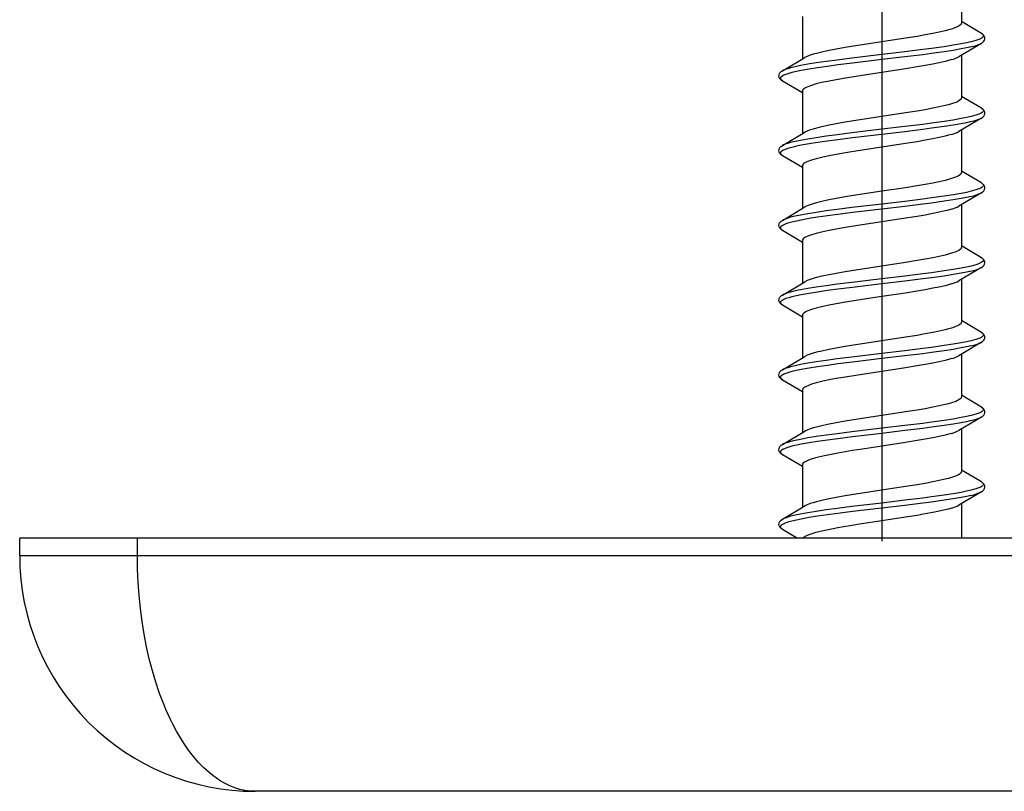
# Model space of a CAD drawing. Extents: x 0 to 420, y 0 to 297.
# Drawn here: x 106 to 117, y 53 to 62 of the extents above; entities that cross this region are included whole.
import ezdxf

# ---------------------------------------------------------------- set-up
doc = ezdxf.new("R2010")
doc.units = 0
doc.linetypes.add('DASHDOT', pattern=[18.5, 12, -3, 0.5, -3])
doc.layers.get('0').update_dxf_attribs({"linetype": 'CONTINUOUS'})

msp = doc.modelspace()

# ---------------------------------------------------------------- linework, layer by layer
at = {"color": 7, "linetype": 'DASHDOT'}
for p, q in [((116.111694, 62.054585), (116.111694, 61.047699)), ((116.111694, 61.207916), (116.111694, 60.201035)), ((116.111694, 60.361252), (116.111694, 59.354366)), ((116.111694, 59.514584), (116.111694, 58.507698)), ((116.111694, 58.667919), (116.111694, 57.661034)), ((116.111694, 57.821251), (116.111694, 56.814365)), ((116.111694, 56.974586), (116.111694, 55.967701)), ((116.111694, 56.078167), (116.111694, 55.668312))]:
    msp.add_line(p, q, dxfattribs=at)
at = {"color": 7}
for p, q in [((117.011688, 62.020927), (117.011688, 61.537792)), ((115.211693, 61.614727), (115.211693, 61.131607)), ((117.2388, 61.420418), (117.011566, 61.554916)), ((117.238747, 61.308754), (116.982887, 61.157204)), ((114.984581, 60.997086), (115.240448, 61.148643)), ((117.011688, 61.174263), (117.011688, 60.691135)), ((114.984634, 60.885422), (115.210426, 60.751785)), ((115.211693, 60.768059), (115.211693, 60.284943)), ((117.2388, 60.57375), (117.011566, 60.708244)), ((117.238747, 60.462086), (116.982887, 60.310535)), ((114.984581, 60.150417), (115.240448, 60.301975)), ((117.011688, 60.327595), (117.011688, 59.84446)), ((114.984634, 60.038754), (115.210426, 59.905117)), ((115.211693, 59.921394), (115.211693, 59.438274)), ((117.2388, 59.727081), (117.011566, 59.86158)), ((117.238747, 59.615421), (116.982887, 59.463867)), ((114.984581, 59.303749), (115.240448, 59.455311)), ((117.011688, 59.480927), (117.011688, 58.997803)), ((114.984634, 59.192085), (115.210426, 59.058449)), ((115.211693, 59.074726), (115.211693, 58.591606)), ((117.2388, 58.880417), (117.011566, 59.014912)), ((117.238747, 58.768753), (116.982887, 58.617203)), ((114.984581, 58.457085), (115.240448, 58.608643)), ((117.011688, 58.634262), (117.011688, 58.151138)), ((114.984634, 58.345421), (115.210426, 58.211784)), ((115.211693, 58.228062), (115.211693, 57.744942)), ((117.2388, 58.033749), (117.011566, 58.168247)), ((117.238747, 57.922089), (116.98288, 57.770527)), ((117.011688, 57.787594), (117.011688, 57.30447)), ((114.984581, 57.610416), (115.240448, 57.761978)), ((114.984634, 57.498753), (115.210426, 57.365116)), ((115.211693, 57.381393), (115.211693, 56.898273)), ((117.2388, 57.187084), (117.011566, 57.321579)), ((117.238747, 57.07542), (116.982887, 56.92387)), ((114.984581, 56.763748), (115.240448, 56.91531)), ((117.011688, 56.940929), (117.011688, 56.457794)), ((114.984634, 56.652088), (115.210426, 56.518452)), ((115.211693, 56.534721), (115.211693, 56.051605)), ((117.2388, 56.340416), (117.011566, 56.474911)), ((117.238747, 56.228752), (116.982887, 56.077202)), ((114.984581, 55.917084), (115.240448, 56.068642)), ((117.011688, 56.094261), (117.011688, 55.702797)), ((114.984634, 55.80542), (115.154129, 55.705238)), ((106.345024, 55.502796), (106.345024, 55.702797)), ((107.67836, 55.702797), (106.345024, 55.702797)), ((107.67836, 55.502796), (107.67836, 55.702797)), ((180.2117, 55.702797), (107.67836, 55.702797)), ((107.67836, 55.502796), (106.345024, 55.502796)), ((180.2117, 55.502796), (107.67836, 55.502796)), ((178.878357, 52.836128), (109.011688, 52.836128))]:
    msp.add_line(p, q, dxfattribs=at)
for points in [[(116.90152, 61.470421), (116.866585, 61.460209), (116.827782, 61.450115), (116.762077, 61.434963), (116.689377, 61.420048), (116.602364, 61.403831), (116.509842, 61.387878), (116.380424, 61.366985), (116.111694, 61.32613)], [(117.011688, 61.537792), (117.010925, 61.532227), (117.008667, 61.526756), (117.003799, 61.519951), (116.996864, 61.513313), (116.980133, 61.502018), (116.958481, 61.491234), (116.931992, 61.480663), (116.90152, 61.470421)], [(117.2388, 61.420418), (117.24855, 61.413883), (117.255676, 61.407299), (117.259369, 61.4021), (117.261353, 61.396889), (117.26152, 61.390953), (117.259468, 61.385025), (117.255188, 61.379101), (117.248734, 61.373199), (117.236206, 61.365028), (117.219772, 61.356964), (117.199722, 61.349022), (117.176361, 61.341221), (117.120911, 61.326084)], [(117.238747, 61.308754), (117.251472, 61.317234), (117.26001, 61.324562), (117.266434, 61.331703), (117.274765, 61.346004), (117.278244, 61.360836), (117.277084, 61.375851), (117.271248, 61.390427), (117.266418, 61.397526), (117.259995, 61.404655), (117.251282, 61.412117), (117.2388, 61.420418)], [(116.111694, 61.32613), (115.837929, 61.284477), (115.697243, 61.261642), (115.593811, 61.243515), (115.495491, 61.224522), (115.429794, 61.210297), (115.369888, 61.195595), (115.332642, 61.185146), (115.299698, 61.174564), (115.266113, 61.161579), (115.240448, 61.148636)], [(117.120911, 61.326084), (117.06842, 61.314198), (117.010551, 61.3027), (116.917816, 61.286461), (116.817848, 61.270885), (116.67424, 61.250668), (116.574867, 61.237652), (116.370659, 61.212399), (116.111694, 61.181793)], [(117.120911, 61.268349), (117.06842, 61.256462), (117.010551, 61.244965), (116.917816, 61.228725), (116.817848, 61.21315), (116.67424, 61.192932), (116.574867, 61.179916), (116.370659, 61.154663), (116.111694, 61.124058)], [(116.111694, 61.124058), (115.776909, 61.084248), (115.61367, 61.06369), (115.495033, 61.047779), (115.381332, 61.031315), (115.28624, 61.016159), (115.198402, 61.000397), (115.143066, 60.989098), (115.093094, 60.97744), (115.056335, 60.967449), (115.024612, 60.957184), (115.007156, 60.950424), (114.992294, 60.943569), (114.977371, 60.934704), (114.967278, 60.925732), (114.963715, 60.920464), (114.961899, 60.915176), (114.961792, 60.910339), (114.963165, 60.905506), (114.966179, 60.900452), (114.970787, 60.895416), (114.984634, 60.885422)], [(116.111694, 61.181793), (115.769867, 61.141117), (115.603065, 61.120045), (115.481995, 61.103695), (115.366318, 61.086754), (115.274261, 61.071861), (115.189453, 61.056389), (115.130341, 61.044022), (115.077896, 61.031227), (115.044479, 61.021576), (115.015831, 61.01165), (114.998672, 61.00441), (114.984581, 60.997086)], [(116.90152, 61.124012), (116.866585, 61.1138), (116.827782, 61.103706), (116.762077, 61.088551), (116.689377, 61.073635), (116.602364, 61.057419), (116.509842, 61.04147), (116.380424, 61.020576), (116.111694, 60.979721)], [(114.984634, 60.885422), (114.971909, 60.893898), (114.963379, 60.90123), (114.956947, 60.908371), (114.948616, 60.922668), (114.945137, 60.937504), (114.946297, 60.952518), (114.952133, 60.967094), (114.956963, 60.97419), (114.963387, 60.981323), (114.972099, 60.988785), (114.984581, 60.997086)], [(116.111694, 60.979721), (115.838501, 60.93816), (115.698112, 60.915379), (115.594864, 60.897301), (115.496674, 60.878353), (115.429062, 60.863716), (115.367691, 60.848595), (115.314529, 60.833107), (115.271378, 60.81741), (115.254013, 60.809551), (115.239624, 60.801723), (115.228256, 60.793964), (115.21991, 60.786301), (115.213692, 60.777061), (115.211693, 60.768059)], [(117.011688, 60.691135), (117.010788, 60.685085), (117.008148, 60.67915), (117.003876, 60.673321), (116.998047, 60.667587), (116.981972, 60.656357), (116.96624, 60.64809), (116.947502, 60.639915), (116.90152, 60.623756)], [(116.90152, 60.623756), (116.866585, 60.613544), (116.827782, 60.603447), (116.762077, 60.588295), (116.689377, 60.57338), (116.602364, 60.557163), (116.509842, 60.541214), (116.380424, 60.520321), (116.111694, 60.479462)], [(117.2388, 60.57375), (117.24855, 60.567219), (117.255676, 60.560631), (117.259369, 60.555435), (117.261353, 60.55022), (117.26152, 60.544289), (117.259468, 60.538357), (117.255188, 60.532433), (117.248734, 60.526535), (117.236206, 60.518364), (117.219772, 60.510296), (117.199722, 60.502357), (117.176361, 60.494556), (117.120911, 60.479416)], [(117.238747, 60.462086), (117.251472, 60.470566), (117.26001, 60.477898), (117.266434, 60.485039), (117.274765, 60.499336), (117.278244, 60.514168), (117.277084, 60.529186), (117.271248, 60.543762), (117.266418, 60.550858), (117.259995, 60.557991), (117.251282, 60.565449), (117.2388, 60.57375)], [(116.111694, 60.479462), (115.837921, 60.437813), (115.697235, 60.414974), (115.593803, 60.396851), (115.495491, 60.377853), (115.429794, 60.363628), (115.369888, 60.348927), (115.332642, 60.338478), (115.29969, 60.3279), (115.266106, 60.314915), (115.240448, 60.301971)], [(117.120911, 60.479416), (117.06842, 60.467533), (117.010551, 60.456032), (116.917816, 60.439796), (116.817848, 60.424221), (116.67424, 60.404003), (116.574867, 60.390984), (116.370659, 60.365734), (116.111694, 60.335125)], [(117.120911, 60.421684), (117.06842, 60.409798), (117.010551, 60.398296), (116.917816, 60.382061), (116.817848, 60.366486), (116.67424, 60.346268), (116.574867, 60.333248), (116.370659, 60.307999), (116.111694, 60.27739)], [(116.111694, 60.27739), (115.776909, 60.237579), (115.61367, 60.217026), (115.495033, 60.201111), (115.381332, 60.184647), (115.28624, 60.169491), (115.198402, 60.153728), (115.143066, 60.142433), (115.093094, 60.130772), (115.056335, 60.120781), (115.024612, 60.110519), (115.007156, 60.10376), (114.992294, 60.096905), (114.977371, 60.088039), (114.967278, 60.079063), (114.963715, 60.073795), (114.961899, 60.068512), (114.961792, 60.063675), (114.963165, 60.058838), (114.966179, 60.053787), (114.970787, 60.048748), (114.984634, 60.038754)], [(116.111694, 60.335125), (115.769867, 60.294453), (115.603065, 60.273376), (115.481995, 60.257027), (115.366318, 60.240089), (115.274261, 60.225197), (115.189453, 60.209724), (115.130341, 60.197357), (115.077896, 60.184563), (115.044479, 60.174908), (115.015831, 60.164986), (114.998672, 60.157745), (114.984581, 60.150417)], [(116.90152, 60.277344), (116.866585, 60.267136), (116.827782, 60.257038), (116.762077, 60.241886), (116.689377, 60.226971), (116.602364, 60.210754), (116.509842, 60.194801), (116.380424, 60.173908), (116.111694, 60.133053)], [(114.984634, 60.038754), (114.971909, 60.047234), (114.963379, 60.054565), (114.956947, 60.061703), (114.948616, 60.076004), (114.945137, 60.090836), (114.946297, 60.10585), (114.952133, 60.12043), (114.956963, 60.127525), (114.963387, 60.134655), (114.972099, 60.142117), (114.984581, 60.150417)], [(116.111694, 60.133053), (115.838493, 60.091492), (115.698105, 60.06871), (115.594864, 60.050632), (115.496674, 60.031685), (115.429054, 60.017048), (115.367691, 60.00193), (115.314529, 59.986439), (115.271378, 59.970741), (115.254013, 59.962883), (115.239624, 59.955059), (115.228256, 59.947296), (115.21991, 59.939632), (115.213692, 59.930393), (115.211693, 59.921394)], [(117.011688, 59.84446), (117.010742, 59.83828), (117.007965, 59.832203), (117.003464, 59.826229), (116.997337, 59.820366), (116.980652, 59.808971), (116.964653, 59.800709), (116.946007, 59.792664), (116.90152, 59.777088)], [(116.90152, 59.777088), (116.866585, 59.766876), (116.827782, 59.756783), (116.762077, 59.741631), (116.689377, 59.726715), (116.602364, 59.710499), (116.509842, 59.694546), (116.380424, 59.673653), (116.111694, 59.632797)], [(117.2388, 59.727081), (117.24855, 59.720551), (117.255676, 59.713966), (117.259369, 59.708767), (117.261353, 59.703552), (117.26152, 59.69762), (117.259468, 59.691692), (117.255188, 59.685764), (117.248734, 59.679867), (117.236206, 59.671696), (117.219772, 59.663631), (117.199722, 59.655689), (117.176361, 59.647888), (117.120911, 59.632751)], [(117.238747, 59.615421), (117.251472, 59.623901), (117.26001, 59.631229), (117.266434, 59.638371), (117.274765, 59.652668), (117.278244, 59.667503), (117.277084, 59.682518), (117.271248, 59.697094), (117.266418, 59.704193), (117.259995, 59.711323), (117.251282, 59.718784), (117.2388, 59.727081)], [(116.111694, 59.632797), (115.837929, 59.591145), (115.697243, 59.56831), (115.593811, 59.550182), (115.495491, 59.531189), (115.429802, 59.516964), (115.369888, 59.502258), (115.332642, 59.491814), (115.299698, 59.481232), (115.266113, 59.468246), (115.240448, 59.455303)], [(117.120911, 59.632751), (117.06842, 59.620865), (117.010551, 59.609364), (116.917816, 59.593128), (116.817848, 59.577553), (116.67424, 59.557335), (116.574867, 59.544319), (116.370659, 59.519066), (116.111694, 59.488461)], [(117.120911, 59.575016), (117.06842, 59.563129), (117.010551, 59.551628), (116.917816, 59.535393), (116.817848, 59.519817), (116.67424, 59.499599), (116.574867, 59.486584), (116.370659, 59.46133), (116.111694, 59.430725)], [(116.111694, 59.488461), (115.769867, 59.447784), (115.603065, 59.426712), (115.481995, 59.410362), (115.366318, 59.393421), (115.274261, 59.378529), (115.189453, 59.363056), (115.130341, 59.350689), (115.077896, 59.337894), (115.044479, 59.328239), (115.015831, 59.318317), (114.998672, 59.311077), (114.984581, 59.303749)], [(116.111694, 59.430725), (115.776909, 59.390915), (115.61367, 59.370358), (115.495033, 59.354446), (115.381332, 59.337982), (115.28624, 59.322826), (115.198402, 59.307064), (115.143066, 59.295765), (115.093094, 59.284107), (115.056335, 59.274113), (115.024612, 59.263851), (115.007156, 59.257092), (114.992294, 59.250237), (114.977371, 59.241371), (114.967278, 59.232399), (114.963715, 59.227127), (114.961899, 59.221844), (114.961792, 59.217007), (114.963165, 59.21217), (114.966179, 59.207119), (114.970787, 59.202084), (114.984634, 59.192085)], [(116.90152, 59.430679), (116.866585, 59.420467), (116.827782, 59.41037), (116.762077, 59.395218), (116.689377, 59.380302), (116.602364, 59.364086), (116.509842, 59.348137), (116.380424, 59.327244), (116.111694, 59.286388)], [(114.984634, 59.192085), (114.971909, 59.200565), (114.963379, 59.207897), (114.956947, 59.215038), (114.948616, 59.229336), (114.945137, 59.244167), (114.946297, 59.259186), (114.952133, 59.273762), (114.956963, 59.280857), (114.963387, 59.287987), (114.972099, 59.295448), (114.984581, 59.303749)], [(116.111694, 59.286388), (115.838501, 59.244827), (115.698112, 59.222046), (115.594864, 59.203968), (115.496674, 59.18502), (115.429062, 59.170383), (115.367691, 59.155262), (115.314529, 59.139771), (115.271378, 59.124077), (115.254013, 59.116219), (115.239624, 59.108391), (115.228256, 59.100628), (115.21991, 59.092968), (115.213692, 59.083729), (115.211693, 59.074726)], [(116.90152, 58.93042), (116.866585, 58.920212), (116.827782, 58.910114), (116.762077, 58.894962), (116.689377, 58.880047), (116.602364, 58.863831), (116.509842, 58.847878), (116.380424, 58.826988), (116.111694, 58.786129)], [(117.011688, 58.997803), (117.010788, 58.991753), (117.008148, 58.985817), (117.003876, 58.979984), (116.998047, 58.974251), (116.981972, 58.963024), (116.96624, 58.954758), (116.947502, 58.946583), (116.90152, 58.93042)], [(116.111694, 58.786129), (115.837929, 58.74448), (115.697243, 58.721642), (115.593811, 58.703518), (115.495491, 58.684521), (115.429802, 58.670296), (115.369888, 58.655594), (115.332642, 58.645145), (115.299698, 58.634567), (115.266113, 58.621582), (115.240448, 58.608639)], [(117.120911, 58.786083), (117.06842, 58.7742), (117.010551, 58.762699), (116.917816, 58.74646), (116.817848, 58.730885), (116.67424, 58.71067), (116.574867, 58.697651), (116.370659, 58.672401), (116.111694, 58.641792)], [(117.2388, 58.880417), (117.24855, 58.873886), (117.255676, 58.867298), (117.259369, 58.862099), (117.261353, 58.856888), (117.26152, 58.850956), (117.259468, 58.845024), (117.255188, 58.8391), (117.248734, 58.833202), (117.236206, 58.825031), (117.219772, 58.816963), (117.199722, 58.809021), (117.176361, 58.801224), (117.120911, 58.786083)], [(117.238747, 58.768753), (117.251472, 58.777233), (117.26001, 58.784565), (117.266434, 58.791702), (117.274765, 58.806004), (117.278244, 58.820835), (117.277084, 58.835854), (117.271248, 58.85043), (117.266418, 58.857525), (117.259995, 58.864655), (117.251282, 58.872116), (117.2388, 58.880417)], [(117.120911, 58.728348), (117.06842, 58.716465), (117.010551, 58.704964), (116.917816, 58.688728), (116.817848, 58.673149), (116.67424, 58.652935), (116.574867, 58.639915), (116.370659, 58.614666), (116.111694, 58.584057)], [(116.111694, 58.584057), (115.776909, 58.544247), (115.61367, 58.523693), (115.495033, 58.507778), (115.381332, 58.491314), (115.28624, 58.476158), (115.198402, 58.460396), (115.143066, 58.449097), (115.093094, 58.437439), (115.056335, 58.427448), (115.024612, 58.417183), (115.007156, 58.410427), (114.992294, 58.403572), (114.977371, 58.394707), (114.967278, 58.385731), (114.963715, 58.380463), (114.961899, 58.375175), (114.961792, 58.370338), (114.963165, 58.365505), (114.966179, 58.360451), (114.970787, 58.355415), (114.984634, 58.345421)], [(116.111694, 58.641792), (115.769867, 58.60112), (115.603065, 58.580044), (115.481995, 58.563694), (115.366318, 58.546757), (115.274261, 58.53186), (115.189453, 58.516392), (115.130341, 58.504021), (115.077896, 58.491226), (115.044479, 58.481575), (115.015831, 58.471649), (114.998672, 58.464409), (114.984581, 58.457085)], [(116.90152, 58.584011), (116.866585, 58.573799), (116.827782, 58.563705), (116.762077, 58.548553), (116.689377, 58.533638), (116.602364, 58.517422), (116.509842, 58.501469), (116.380424, 58.480576), (116.111694, 58.43972)], [(114.984634, 58.345421), (114.971909, 58.353901), (114.963379, 58.361229), (114.956947, 58.36837), (114.948616, 58.382668), (114.945137, 58.397503), (114.946297, 58.412518), (114.952133, 58.427094), (114.956963, 58.434193), (114.963387, 58.441322), (114.972099, 58.448784), (114.984581, 58.457085)], [(116.111694, 58.43972), (115.838501, 58.398159), (115.698112, 58.375378), (115.594864, 58.3573), (115.496674, 58.338352), (115.429062, 58.323715), (115.367691, 58.308598), (115.314529, 58.293106), (115.271378, 58.277409), (115.254013, 58.26955), (115.239624, 58.261726), (115.228256, 58.253963), (115.21991, 58.2463), (115.213692, 58.237061), (115.211693, 58.228062)], [(117.011688, 58.151138), (117.010788, 58.145084), (117.008148, 58.139149), (117.003876, 58.13332), (116.998047, 58.127586), (116.981972, 58.116356), (116.96624, 58.108089), (116.947502, 58.099915), (116.90152, 58.083755)], [(116.90152, 58.083755), (116.866585, 58.073544), (116.827782, 58.06345), (116.762077, 58.048294), (116.689377, 58.033379), (116.602364, 58.017166), (116.509842, 58.001213), (116.380424, 57.98032), (116.111694, 57.939465)], [(117.2388, 58.033749), (117.24855, 58.027218), (117.255676, 58.02063), (117.259369, 58.015434), (117.261353, 58.01022), (117.26152, 58.004288), (117.259468, 57.99836), (117.255188, 57.992432), (117.248734, 57.986534), (117.236206, 57.978363), (117.219772, 57.970299), (117.199722, 57.962357), (117.176361, 57.954556), (117.120911, 57.939419)], [(117.238747, 57.922089), (117.251472, 57.930565), (117.26001, 57.937897), (117.266434, 57.945038), (117.274765, 57.959335), (117.278244, 57.974171), (117.277084, 57.989185), (117.271248, 58.003761), (117.266418, 58.010857), (117.259995, 58.01799), (117.251282, 58.025452), (117.2388, 58.033749)], [(116.111694, 57.939465), (115.837929, 57.897812), (115.697243, 57.874973), (115.593811, 57.85685), (115.495491, 57.837852), (115.429794, 57.823631), (115.369888, 57.808926), (115.332642, 57.798477), (115.299698, 57.787899), (115.266113, 57.774914), (115.240448, 57.761971)], [(117.120911, 57.939419), (117.06842, 57.927532), (117.010551, 57.916031), (116.917816, 57.899796), (116.817848, 57.88422), (116.67424, 57.864002), (116.574867, 57.850983), (116.370659, 57.825733), (116.111694, 57.795128)], [(116.111694, 57.795128), (115.769867, 57.754452), (115.603065, 57.733376), (115.481995, 57.717026), (115.366318, 57.700089), (115.274261, 57.685196), (115.189453, 57.669724), (115.130341, 57.657356), (115.077896, 57.644562), (115.044479, 57.634907), (115.015831, 57.624985), (114.998672, 57.617744), (114.984581, 57.610416)], [(117.120911, 57.881683), (117.06842, 57.869797), (117.010551, 57.858295), (116.917816, 57.84206), (116.817848, 57.826485), (116.67424, 57.806267), (116.574867, 57.793251), (116.370659, 57.767998), (116.111694, 57.737392)], [(116.111694, 57.737392), (115.776909, 57.697582), (115.61367, 57.677025), (115.495033, 57.66111), (115.381332, 57.644646), (115.28624, 57.629494), (115.198402, 57.613728), (115.143066, 57.602432), (115.093094, 57.590771), (115.056335, 57.58078), (115.024612, 57.570518), (115.007156, 57.563759), (114.992294, 57.556904), (114.977371, 57.548038), (114.967278, 57.539062), (114.963715, 57.533794), (114.961899, 57.528511), (114.961792, 57.523674), (114.963165, 57.518837), (114.966179, 57.513786), (114.970787, 57.508747), (114.984634, 57.498753)], [(116.90152, 57.737343), (116.866585, 57.727135), (116.827782, 57.717037), (116.762077, 57.701885), (116.689377, 57.68697), (116.602364, 57.670753), (116.509842, 57.654804), (116.380424, 57.633911), (116.111694, 57.593052)], [(114.984634, 57.498753), (114.971909, 57.507233), (114.963379, 57.514565), (114.956947, 57.521702), (114.948616, 57.536003), (114.945137, 57.550835), (114.946297, 57.565853), (114.952133, 57.580429), (114.956963, 57.587524), (114.963387, 57.594654), (114.972099, 57.602116), (114.984581, 57.610416)], [(116.111694, 57.593052), (115.838501, 57.551491), (115.698112, 57.528713), (115.594864, 57.510632), (115.496674, 57.491688), (115.429062, 57.477051), (115.367691, 57.461929), (115.314529, 57.446438), (115.271378, 57.430744), (115.254013, 57.422886), (115.239624, 57.415058), (115.228256, 57.407295), (115.21991, 57.399632), (115.213692, 57.390396), (115.211693, 57.381393)], [(116.90152, 57.237087), (116.866585, 57.226875), (116.827782, 57.216782), (116.762077, 57.20163), (116.689377, 57.186714), (116.602364, 57.170498), (116.509842, 57.154545), (116.380424, 57.133652), (116.111694, 57.092796)], [(117.011688, 57.30447), (117.010788, 57.29842), (117.008148, 57.29248), (117.003876, 57.286652), (116.998047, 57.280918), (116.981972, 57.269691), (116.96624, 57.261425), (116.947502, 57.25325), (116.90152, 57.237087)], [(117.2388, 57.187084), (117.24855, 57.18055), (117.255676, 57.173965), (117.259369, 57.168766), (117.261353, 57.163555), (117.26152, 57.157623), (117.259468, 57.151691), (117.255188, 57.145767), (117.248734, 57.139866), (117.236206, 57.131699), (117.219772, 57.123631), (117.199722, 57.115688), (117.176361, 57.107887), (117.120911, 57.092751)], [(117.238747, 57.07542), (117.251472, 57.0839), (117.26001, 57.091228), (117.266434, 57.09837), (117.274765, 57.112671), (117.278244, 57.127502), (117.277084, 57.142517), (117.271248, 57.157093), (117.266418, 57.164192), (117.259995, 57.171322), (117.251282, 57.178783), (117.2388, 57.187084)], [(116.111694, 57.092796), (115.837929, 57.051147), (115.697243, 57.028309), (115.593811, 57.010181), (115.495491, 56.991188), (115.429794, 56.976963), (115.369888, 56.962261), (115.332642, 56.951813), (115.299698, 56.941231), (115.266106, 56.928246), (115.240448, 56.915306)], [(117.120911, 57.092751), (117.06842, 57.080864), (117.010551, 57.069366), (116.917816, 57.053127), (116.817848, 57.037552), (116.67424, 57.017334), (116.574867, 57.004318), (116.370659, 56.979065), (116.111694, 56.94846)], [(117.120911, 57.035015), (117.06842, 57.023132), (117.010551, 57.011631), (116.917816, 56.995392), (116.817848, 56.979816), (116.67424, 56.959599), (116.574867, 56.946583), (116.370659, 56.921333), (116.111694, 56.890724)], [(116.111694, 56.890724), (115.776909, 56.850914), (115.61367, 56.830357), (115.495033, 56.814445), (115.381332, 56.797981), (115.28624, 56.782825), (115.198402, 56.767063), (115.143066, 56.755764), (115.093094, 56.744106), (115.056335, 56.734116), (115.024612, 56.72385), (115.007156, 56.717094), (114.992294, 56.710236), (114.977371, 56.70137), (114.967278, 56.692398), (114.963715, 56.687126), (114.961899, 56.681843), (114.961792, 56.677006), (114.963165, 56.672173), (114.966179, 56.667118), (114.970787, 56.662083), (114.984634, 56.652088)], [(116.111694, 56.94846), (115.769867, 56.907784), (115.603065, 56.886711), (115.481995, 56.870361), (115.366318, 56.85342), (115.274261, 56.838528), (115.189453, 56.823059), (115.130341, 56.810688), (115.077896, 56.797894), (115.044479, 56.788239), (115.015831, 56.778316), (114.998672, 56.771076), (114.984581, 56.763748)], [(116.90152, 56.890678), (116.866585, 56.880466), (116.827782, 56.870373), (116.762077, 56.855217), (116.689377, 56.840302), (116.602364, 56.824089), (116.509842, 56.808136), (116.380424, 56.787243), (116.111694, 56.746387)], [(114.984634, 56.652088), (114.971909, 56.660568), (114.963379, 56.667896), (114.956947, 56.675037), (114.948616, 56.689335), (114.945137, 56.70417), (114.946297, 56.719185), (114.952133, 56.733761), (114.956963, 56.74086), (114.963387, 56.74799), (114.972099, 56.755451), (114.984581, 56.763748)], [(116.111694, 56.746387), (115.890533, 56.712933), (115.77858, 56.69529), (115.613647, 56.667351), (115.535278, 56.652714), (115.461655, 56.63763), (115.39431, 56.622086), (115.348885, 56.610104), (115.308731, 56.59787), (115.279854, 56.587502), (115.255707, 56.577034), (115.235054, 56.565491), (115.220856, 56.553967), (115.213959, 56.544281), (115.211693, 56.534721)], [(117.011688, 56.457794), (117.010742, 56.451622), (117.007973, 56.445549), (117.003479, 56.439583), (116.99736, 56.433723), (116.98069, 56.422329), (116.964699, 56.414062), (116.946045, 56.406013), (116.90152, 56.390423)], [(116.90152, 56.390423), (116.866585, 56.380211), (116.827782, 56.370113), (116.762077, 56.354961), (116.689377, 56.340046), (116.602364, 56.32383), (116.509842, 56.30788), (116.380424, 56.286987), (116.111694, 56.246132)], [(117.2388, 56.340416), (117.24855, 56.333885), (117.255676, 56.327297), (117.259369, 56.322102), (117.261353, 56.316887), (117.26152, 56.310955), (117.259468, 56.305023), (117.255188, 56.299099), (117.248734, 56.293201), (117.236206, 56.28503), (117.219772, 56.276962), (117.199722, 56.26902), (117.176361, 56.261223), (117.120911, 56.246082)], [(117.238747, 56.228752), (117.251472, 56.237232), (117.26001, 56.244564), (117.266434, 56.251705), (117.274765, 56.266003), (117.278244, 56.280834), (117.277084, 56.295853), (117.271248, 56.310429), (117.266418, 56.317524), (117.259995, 56.324654), (117.251282, 56.332115), (117.2388, 56.340416)], [(116.111694, 56.246132), (115.837929, 56.204479), (115.697243, 56.181641), (115.593811, 56.163517), (115.495491, 56.14452), (115.429802, 56.130295), (115.369888, 56.115593), (115.332642, 56.105145), (115.299698, 56.094566), (115.266113, 56.081581), (115.240448, 56.068638)], [(117.120911, 56.246082), (117.06842, 56.2342), (117.010551, 56.222698), (116.917816, 56.206463), (116.817848, 56.190887), (116.67424, 56.17067), (116.574867, 56.15765), (116.370659, 56.132401), (116.111694, 56.101791)], [(116.111694, 56.101791), (115.769867, 56.061119), (115.603065, 56.040043), (115.481995, 56.023693), (115.366318, 56.006756), (115.274261, 55.991859), (115.189453, 55.976391), (115.130341, 55.964024), (115.077896, 55.951229), (115.044479, 55.941574), (115.015831, 55.931648), (114.998672, 55.924412), (114.984581, 55.917084)], [(117.120911, 56.188347), (117.06842, 56.176464), (117.010551, 56.164963), (116.917816, 56.148727), (116.817848, 56.133152), (116.67424, 56.112934), (116.574867, 56.099915), (116.370659, 56.074665), (116.111694, 56.044056)], [(116.111694, 56.044056), (115.776909, 56.004246), (115.61367, 55.983692), (115.495033, 55.967777), (115.381332, 55.951313), (115.28624, 55.936157), (115.198402, 55.920395), (115.143066, 55.9091), (115.093094, 55.897438), (115.056335, 55.887447), (115.024612, 55.877186), (115.007156, 55.870426), (114.992294, 55.863571), (114.977371, 55.854706), (114.967278, 55.84573), (114.963715, 55.840462), (114.961899, 55.835178), (114.961792, 55.830341), (114.963165, 55.825504), (114.966179, 55.820454), (114.970787, 55.815414), (114.984634, 55.80542)], [(116.90152, 56.04401), (116.866585, 56.033802), (116.827782, 56.023705), (116.762077, 56.008553), (116.689377, 55.993637), (116.602364, 55.977421), (116.509842, 55.961468), (116.380424, 55.940575), (116.111694, 55.899719)], [(114.984634, 55.80542), (114.971909, 55.8139), (114.963379, 55.821232), (114.956947, 55.828369), (114.948616, 55.84267), (114.945137, 55.857502), (114.946297, 55.87252), (114.952133, 55.887096), (114.956963, 55.894192), (114.963387, 55.901321), (114.972099, 55.908783), (114.984581, 55.917084)], [(116.111694, 55.899719), (115.858582, 55.861309), (115.72876, 55.8405), (115.632294, 55.824032), (115.538948, 55.806782), (115.464417, 55.791576), (115.39563, 55.775757), (115.347809, 55.763142), (115.306, 55.750301), (115.2668, 55.73547), (115.25103, 55.728058), (115.23793, 55.720692), (115.225456, 55.711666), (115.217064, 55.702801)], [(109.011688, 52.836128), (108.954201, 52.838612), (108.896828, 52.846046), (108.839691, 52.858414), (108.782906, 52.875687), (108.726578, 52.89782), (108.67083, 52.924755), (108.615761, 52.956425), (108.573463, 52.984287), (108.5317, 53.014927), (108.490509, 53.048298), (108.460022, 53.075096), (108.429909, 53.103382), (108.37085, 53.164337), (108.313492, 53.230972), (108.257965, 53.303089), (108.210777, 53.370827), (108.165199, 53.442467), (108.121307, 53.517841), (108.07917, 53.596779), (108.052322, 53.650826), (108.026299, 53.706306), (108.000671, 53.764179), (107.975937, 53.823433), (107.92955, 53.94482), (107.88681, 54.071033), (107.847832, 54.20166), (107.812691, 54.336266), (107.781494, 54.474419), (107.754303, 54.615662), (107.731209, 54.759438), (107.712242, 54.905453), (107.697441, 55.053272), (107.686844, 55.202415), (107.680481, 55.352409), (107.67836, 55.502796)]]:
    msp.add_lwpolyline(points, dxfattribs=at)
for centre, radius, start, end in [((117.025749, 61.74612), 0.486801, 281.264332, 295.965467), ((116.793083, 61.509811), 0.400592, 285.698088, 298.286229), ((117.025749, 60.899452), 0.486801, 281.264332, 295.965474), ((116.793083, 60.663143), 0.400592, 285.698088, 298.286229), ((117.025749, 60.052788), 0.486801, 281.264332, 295.965474), ((116.792816, 59.817215), 0.401373, 285.706632, 298.256251), ((117.025749, 59.20612), 0.486801, 281.264332, 295.965467), ((116.793083, 58.96981), 0.400592, 285.698088, 298.286236), ((117.025749, 58.359451), 0.486801, 281.264332, 295.965467), ((116.792686, 58.124226), 0.40174, 285.711263, 298.240145), ((117.025749, 57.512787), 0.486801, 281.264332, 295.965474), ((116.793083, 57.276478), 0.400592, 285.698088, 298.286236), ((117.025749, 56.666119), 0.486801, 281.264332, 295.965467), ((116.792824, 56.430534), 0.401358, 285.706434, 298.256941), ((109.011688, 55.502796), 2.666667, 179.999995, 269.999997)]:
    msp.add_arc(centre, radius, start, end, dxfattribs=at)

doc.saveas('drawing.dxf')
